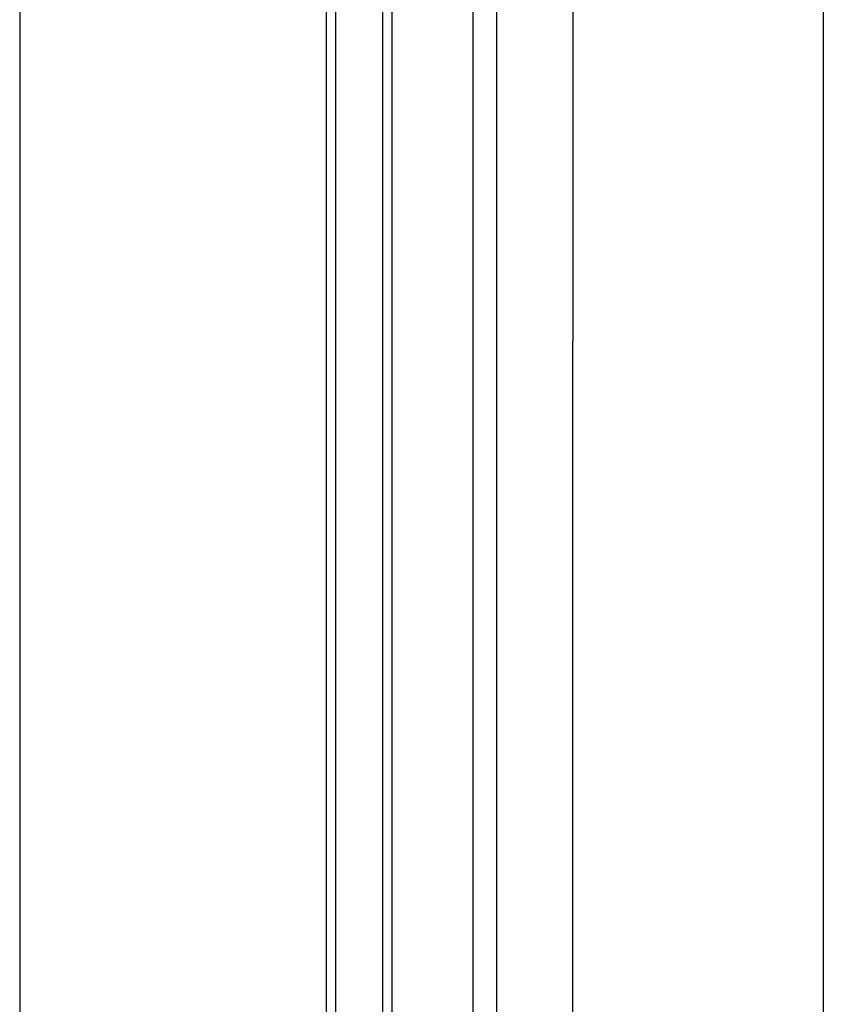
# Model space of a CAD drawing. Units: inches. Extents: x -30.1 to 28.4, y -5.8 to 10.1.
# Drawn here: x -1.7 to -1.5, y -2.2 to -1.9 of the extents above; entities that cross this region are included whole.
import ezdxf

# ---------------------------------------------------------------- set-up
doc = ezdxf.new("R2010")
doc.units = ezdxf.units.IN
doc.header["$MEASUREMENT"] = 0
doc.layers.add('1', color=7, linetype='Continuous')
doc.styles.add('CONVERTER_11', font='txt.shx', dxfattribs={"width": 0.9})
doc.dimstyles.new('ME10_DIM_12', dxfattribs={"dimtxt": 0.18, "dimasz": 0.18, "dimexe": 0.079921, "dimexo": 0.05, "dimgap": 0.1, "dimtad": 0, "dimtih": 1, "dimtoh": 1, "dimzin": 4, "dimdsep": 46, "dimtxsty": 'CONVERTER_11', "dimsah": 1, "dimcen": 0.09, "dimclrd": 140, "dimclre": 140, "dimclrt": 4, "dimadec": 0, "dimazin": 0, "dimtfac": 1, "dimtdec": 4, "dimtmove": 0, "dimatfit": 3, "dimfxl": 0, "dimtolj": 1, "dimtzin": 0, "dimarcsym": 0})

# ---------------------------------------------------------------- blocks, each defined once
blk = doc.blocks.new('58194-30_pem_stud_2__337', base_point=(-1.5809, -2.2241))
at = {"color": 7, "linetype": 'Continuous'}
for p, q in [((-1.5809, -1.86326), (-1.5809, -1.94317)), ((-1.5809, -1.94317), (-1.5809, -1.95347)), ((-1.5809, -1.99217), (-1.5809, -1.95347)), ((-1.5809, -2.00818), (-1.5809, -1.99217)), ((-1.5809, -2.13389), (-1.5809, -2.00818)), ((-1.5809, -2.14818), (-1.5809, -2.13389)), ((-1.5809, -2.15732), (-1.5809, -2.14818))]:
    blk.add_line(p, q, dxfattribs=at)
blk = doc.blocks.new('58194-30_panel__338', base_point=(-1.5809, -2.90618))
at = {"color": 7, "linetype": 'Continuous'}
for p, q in [((-1.5062, -1.75448), (-1.5062, -2.39502)), ((-1.5809, -1.76669), (-1.5809, -1.86326)), ((-1.5809, -1.86326), (-1.5809, -1.94317)), ((-1.5809, -1.94317), (-1.5809, -1.95347)), ((-1.5809, -1.99217), (-1.5809, -1.95347)), ((-1.5809, -2.00818), (-1.5809, -1.99217)), ((-1.5809, -2.13389), (-1.5809, -2.00818)), ((-1.5809, -2.14818), (-1.5809, -2.13389)), ((-1.5809, -2.15732), (-1.5809, -2.14818))]:
    blk.add_line(p, q, dxfattribs=at)
blk = doc.blocks.new('58194-30__339', base_point=(-1.5809, -2.90618))
for name, p in [('58194-30_panel__338', (-1.5809, -2.90618)), ('58194-30_pem_stud_2__337', (-1.5809, -2.2241))]:
    blk.add_blockref(name, p)
blk = doc.blocks.new('69586-U24__344', base_point=(-1.74586, -3.35898))
blk.add_blockref('58194-30__339', (-1.5809, -2.90618))
blk = doc.blocks.new('68626-00__353', base_point=(-1.6377, -2.68678))
at = {"color": 124, "linetype": 'Continuous'}
for p, q in [((-1.61063, -2.39078), (-1.61063, -1.75871)), ((-1.60356, -2.39103), (-1.60356, -1.75846)), ((-1.63477, -2.38994), (-1.63477, -1.75955))]:
    blk.add_line(p, q, dxfattribs=at)
at = {"color": 7, "linetype": 'Continuous'}
for p, q in [((-1.6377, -1.75966), (-1.6377, -2.38984)), ((-1.5809, -1.76669), (-1.5809, -1.86326)), ((-1.5809, -1.86326), (-1.5809, -1.94317)), ((-1.5809, -1.94317), (-1.5809, -1.95347)), ((-1.5809, -1.99217), (-1.5809, -1.95347)), ((-1.5809, -2.00818), (-1.5809, -1.99217)), ((-1.5809, -2.13389), (-1.5809, -2.00818)), ((-1.5809, -2.14818), (-1.5809, -2.13389)), ((-1.5809, -2.15732), (-1.5809, -2.14818))]:
    blk.add_line(p, q, dxfattribs=at)
blk = doc.blocks.new('UNIT_1__354', base_point=(-1.6377, -2.71975))
blk.add_blockref('68626-00__353', (-1.6377, -2.68678))
blk = doc.blocks.new('68626-00__363', base_point=(-1.6377, -2.68678))
at = {"color": 124, "linetype": 'Continuous'}
for p, q in [((-1.61063, -2.39078), (-1.61063, -1.75871)), ((-1.60356, -2.39103), (-1.60356, -1.75846)), ((-1.63477, -2.38994), (-1.63477, -1.75955))]:
    blk.add_line(p, q, dxfattribs=at)
at = {"color": 7, "linetype": 'Continuous'}
for p, q in [((-1.6377, -1.75966), (-1.6377, -2.38984)), ((-1.5809, -1.76669), (-1.5809, -1.86326)), ((-1.5809, -1.86326), (-1.5809, -1.94317)), ((-1.5809, -1.94317), (-1.5809, -1.95347)), ((-1.5809, -1.99217), (-1.5809, -1.95347)), ((-1.5809, -2.00818), (-1.5809, -1.99217)), ((-1.5809, -2.13389), (-1.5809, -2.00818)), ((-1.5809, -2.14818), (-1.5809, -2.13389)), ((-1.5809, -2.15732), (-1.5809, -2.14818))]:
    blk.add_line(p, q, dxfattribs=at)
blk = doc.blocks.new('UNIT_2__364', base_point=(-1.6377, -2.71975))
blk.add_blockref('68626-00__363', (-1.6377, -2.68678))
blk = doc.blocks.new('68626-00__373', base_point=(-1.6377, -2.68678))
at = {"color": 124, "linetype": 'Continuous'}
for p, q in [((-1.61063, -2.39078), (-1.61063, -1.75871)), ((-1.60356, -2.39103), (-1.60356, -1.75846)), ((-1.63477, -2.38994), (-1.63477, -1.75955))]:
    blk.add_line(p, q, dxfattribs=at)
at = {"color": 7, "linetype": 'Continuous'}
for p, q in [((-1.6377, -1.75966), (-1.6377, -2.38984)), ((-1.5809, -1.76669), (-1.5809, -1.86326)), ((-1.5809, -1.86326), (-1.5809, -1.94317)), ((-1.5809, -1.94317), (-1.5809, -1.95347)), ((-1.5809, -1.99217), (-1.5809, -1.95347)), ((-1.5809, -2.00818), (-1.5809, -1.99217)), ((-1.5809, -2.13389), (-1.5809, -2.00818)), ((-1.5809, -2.14818), (-1.5809, -2.13389)), ((-1.5809, -2.15732), (-1.5809, -2.14818))]:
    blk.add_line(p, q, dxfattribs=at)
blk = doc.blocks.new('UNIT_1_1__374', base_point=(-1.6377, -2.71975))
blk.add_blockref('68626-00__373', (-1.6377, -2.68678))
blk = doc.blocks.new('68626-00__383', base_point=(-1.6545, -2.68678))
at = {"color": 7, "linetype": 'Continuous'}
blk.add_line((-1.6545, -1.75966), (-1.6545, -2.38984), dxfattribs=at)
at = {"color": 124, "linetype": 'Continuous'}
blk.add_line((-1.65157, -2.38994), (-1.65157, -1.75955), dxfattribs=at)
blk = doc.blocks.new('UNIT__384', base_point=(-1.6545, -2.71975))
blk.add_blockref('68626-00__383', (-1.6545, -2.68678))
blk = doc.blocks.new('Revised__385', base_point=(-1.74586, -3.35898))
for name, p in [('69586-U24__344', (-1.74586, -3.35898)), ('UNIT__384', (-1.6545, -2.71975)), ('UNIT_1__354', (-1.6377, -2.71975)), ('UNIT_2__364', (-1.6377, -2.71975)), ('UNIT_1_1__374', (-1.6377, -2.71975))]:
    blk.add_blockref(name, p)
blk = doc.blocks.new('*D393')
at = {"layer": '1', "color": 140, "linetype": 'Continuous'}
for p, q in [((-1.74586, -1.75303), (-1.74586, -4.16814)), ((1.9057, -3.40898), (1.9057, -4.16814)), ((-1.74586, -4.08821), (-0.26533, -4.08821)), ((0.42517, -4.08821), (1.9057, -4.08821))]:
    blk.add_line(p, q, dxfattribs=at)
at = {"layer": '1', "color": 140}
for points in [[(-1.56586, -4.06452), (-1.56586, -4.11191), (-1.74586, -4.08821)], [(1.7257, -4.11191), (1.7257, -4.06452), (1.9057, -4.08821)]]:
    blk.add_solid(points, dxfattribs=at)
at = {"layer": '1', "color": 4, "insert": (-0.16533, -4.17821), "char_height": 0.18, "attachment_point": 7, "rotation": 0.0001, "line_spacing_factor": 0.60024, "style": 'CONVERTER_11'}
blk.add_mtext('3.65', dxfattribs=at)
blk = doc.blocks.new('11', base_point=(0.07992, -2.27008))
blk.add_blockref('Revised__385', (-1.74586, -3.35898))
at = {"layer": '1'}
dim = blk.add_linear_dim(base=(-1.74586, -4.08821), p1=(1.9057, -3.35898), p2=(-1.74586, -1.70303), dimstyle='ME10_DIM_12', dxfattribs=at)
dim.commit()
dim.dimension.update_dxf_attribs({"geometry": '*D393', "text_midpoint": (0.07992, -4.08821), "text_rotation": 0.0001})

msp = doc.modelspace()

# ---------------------------------------------------------------- block references
msp.add_blockref('11', (0.07992, -2.27008))

doc.saveas('drawing.dxf')
